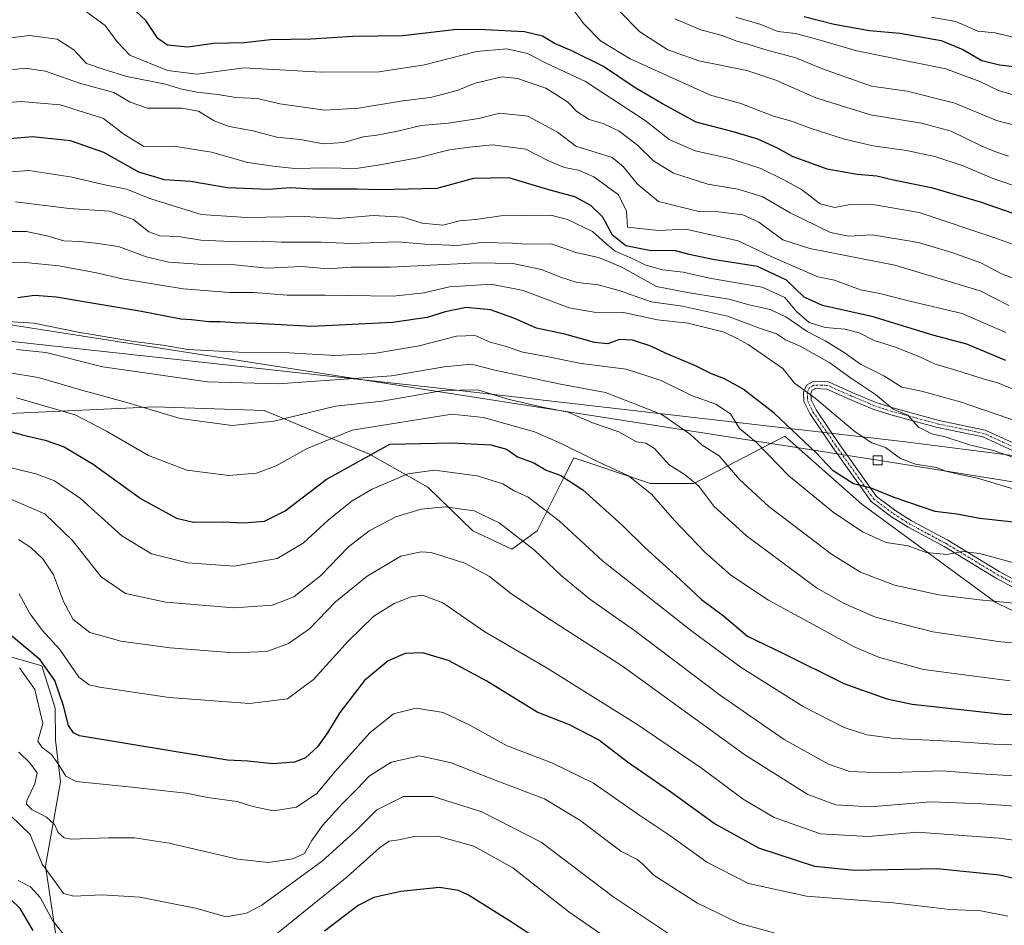
# Model space of a CAD drawing. Units: metres. Extents: x 641750 to 645214, y 4720629 to 4723013.
# Drawn here: x 642677 to 642931, y 4720800 to 4721034 of the extents above; entities that cross this region are included whole.
import ezdxf

# ---------------------------------------------------------------- set-up
doc = ezdxf.new("R2010")
doc.units = ezdxf.units.M
doc.header["$MEASUREMENT"] = 0
doc.linetypes.add('TRAZO_Y_PUNTO', pattern=[1, 0.5, -0.25, 0, -0.25])
for name, color, linetype, lineweight in [('Camino', 19, 'Continuous', 0), ('Camino Cxs', 19, 'Continuous', 0), ('Camino eje', 39, 'TRAZO_Y_PUNTO', 13), ('Curva de nivel maestra', 36, 'Continuous', 30), ('Curva de nivel normal', 36, 'Continuous', 0), ('Espacio natural protegido', 2, 'Continuous', 13), ('Espacio natural protegido CxS', 2, 'Continuous', 0), ('Matorral', 135, 'Continuous', 0), ('Matorral CxS', 135, 'Continuous', 0), ('Roquedo', 95, 'Continuous', 0), ('Roquedo CxS', 135, 'Continuous', 0), ('Tendido', 6, 'Continuous', 0), ('Torre de tendido', 19, 'Continuous', 0), ('Torre de tendido Cxs', 19, 'Continuous', 0)]:
    doc.layers.add(name, color=color, linetype=linetype, lineweight=lineweight)

# ---------------------------------------------------------------- blocks, each defined once
blk = doc.blocks.new('*U160')
at = {"layer": 'Curva de nivel normal', "color": 36, "linetype": 'Continuous', "lineweight": 0}
for points in [[(642832.4, 4720794.29, 530), (642818.79, 4720803.71, 530), (642804.31, 4720815.06, 530), (642794.27, 4720820.71, 530), (642784.98, 4720823.25, 530), (642778.87, 4720823.2, 530), (642774.91, 4720822.3, 530), (642772.48, 4720821.92, 530), (642769.91, 4720820.24, 530), (642761.62, 4720812.78, 530), (642743.69, 4720798.35, 530)], [(642690.04, 4720796.01, 530), (642685.7, 4720801.41, 530), (642682.46, 4720807.41, 530), (642679.94, 4720810.2, 530), (642676.78, 4720811.82, 530)]]:
    blk.add_polyline3d(points, dxfattribs=at)
blk = doc.blocks.new('*U179')
at = {"layer": 'Curva de nivel normal', "color": 36, "linetype": 'Continuous', "lineweight": 0}
blk.add_polyline3d([(642931.95, 4720802.63, 545), (642925.03, 4720804, 545), (642917.02, 4720804.32, 545), (642902.43, 4720806.07, 545), (642880.03, 4720807.74, 545), (642865.11, 4720811.04, 545), (642854.4, 4720816.57, 545), (642844.79, 4720823.41, 545), (642837.12, 4720828.59, 545), (642825.12, 4720836.89, 545), (642814.4, 4720842.18, 545), (642802.9, 4720846.51, 545), (642793.26, 4720851.86, 545), (642786.37, 4720855.13, 545), (642779.44, 4720856.28, 545), (642773.56, 4720854.75, 545), (642767.47, 4720849.91, 545), (642758.47, 4720839.81, 545), (642753.77, 4720834.25, 545), (642748.55, 4720830.74, 545), (642742.61, 4720829.77, 545), (642737.28, 4720830.89, 545), (642733.28, 4720832.19, 545), (642725.61, 4720833.23, 545), (642720.05, 4720834.3, 545), (642713.71, 4720835.01, 545), (642706.07, 4720835.89, 545), (642691.75, 4720837.36, 545), (642689.05, 4720838.73, 545), (642687.08, 4720841.88, 545), (642685.38, 4720844.32, 545), (642682.95, 4720846.09, 545), (642681.88, 4720847.7, 545), (642683.16, 4720852.26, 545), (642681.06, 4720861.03, 545), (642677.11, 4720866.66, 545)], dxfattribs=at)
blk = doc.blocks.new('*U180')
at = {"layer": 'Curva de nivel normal', "color": 36, "linetype": 'Continuous', "lineweight": 0}
blk.add_polyline3d([(642674.7, 4720828.68, 535), (642679.86, 4720823.65, 535), (642682.97, 4720816.06, 535), (642686.28, 4720811.48, 535), (642688.49, 4720808.48, 535), (642691.13, 4720807.74, 535), (642698.46, 4720808.16, 535), (642708.17, 4720807.55, 535), (642722.5, 4720804.68, 535), (642730.43, 4720802.46, 535), (642735.66, 4720803.38, 535), (642739.57, 4720805.42, 535), (642755.26, 4720816.89, 535), (642764.08, 4720824.86, 535), (642769.3, 4720830.04, 535), (642776.14, 4720833.44, 535), (642783.78, 4720833.43, 535), (642796.37, 4720829.53, 535), (642811.6, 4720821.68, 535), (642830.12, 4720807.66, 535), (642845.59, 4720797.37, 535)], dxfattribs=at)
blk = doc.blocks.new('*U183')
at = {"layer": 'Curva de nivel normal', "color": 36, "linetype": 'Continuous', "lineweight": 0}
blk.add_polyline3d([(642664.96, 4721011.6, 630), (642677.45, 4721012.59, 630), (642687.6, 4721011.75, 630), (642698.78, 4721008.25, 630), (642704.04, 4721004.21, 630), (642709.14, 4721000.99, 630), (642716.94, 4721001.12, 630), (642726.62, 4720999.61, 630), (642736, 4720996.89, 630), (642742.44, 4720995.97, 630), (642748.12, 4720995.4, 630), (642756.1, 4720995.54, 630), (642763.89, 4720995.32, 630), (642770.01, 4720996.34, 630), (642779.82, 4720998.15, 630), (642787.99, 4721000.16, 630), (642793.2, 4721000.89, 630), (642799.09, 4721001.48, 630), (642807.7, 4721000.36, 630), (642813.39, 4720997.46, 630), (642817.67, 4720995.64, 630), (642821.29, 4720994.93, 630), (642825.24, 4720993.22, 630), (642831.61, 4720988.58, 630), (642833.68, 4720984.4, 630), (642833.87, 4720980.26, 630), (642841.86, 4720979.38, 630), (642848.87, 4720979.7, 630), (642862.44, 4720976.74, 630), (642870.97, 4720972.66, 630), (642882.95, 4720967.44, 630), (642887.29, 4720966.53, 630), (642893.95, 4720964.12, 630), (642898.95, 4720963.15, 630), (642906.34, 4720961.22, 630), (642920.17, 4720957.96, 630), (642931.5, 4720953.08, 630)], dxfattribs=at)
blk = doc.blocks.new('*U186')
at = {"layer": 'Curva de nivel normal', "color": 36, "linetype": 'Continuous', "lineweight": 0}
blk.add_polyline3d([(642940.01, 4720838.49, 565), (642926.15, 4720839.25, 565), (642915.08, 4720840.06, 565), (642899.67, 4720839.58, 565), (642891.23, 4720839.93, 565), (642885.72, 4720841.84, 565), (642874.3, 4720848.13, 565), (642857.89, 4720859.52, 565), (642835.74, 4720876.27, 565), (642824.18, 4720884.37, 565), (642816.84, 4720890.33, 565), (642809.95, 4720896.93, 565), (642800.79, 4720904, 565), (642794.33, 4720907.14, 565), (642790.62, 4720907.65, 565), (642786.84, 4720908.12, 565), (642780.72, 4720907.57, 565), (642774.17, 4720905.59, 565), (642767.28, 4720901.98, 565), (642761.94, 4720897.8, 565), (642754.73, 4720890.39, 565), (642747.85, 4720884.93, 565), (642742.39, 4720882.81, 565), (642732.36, 4720882.14, 565), (642714.83, 4720883.57, 565), (642704.48, 4720885.77, 565), (642698.17, 4720890.14, 565), (642690.78, 4720899.47, 565), (642683.66, 4720906.3, 565), (642675.04, 4720910.02, 565)], dxfattribs=at)
blk = doc.blocks.new('*U190')
at = {"layer": 'Curva de nivel normal', "color": 36, "linetype": 'Continuous', "lineweight": 0}
blk.add_polyline3d([(642932.15, 4720998.53, 660), (642928.67, 4720999.77, 660), (642925.27, 4721001.09, 660), (642917.4, 4721004.97, 660), (642909.75, 4721007.03, 660), (642896.6, 4721009.19, 660), (642882.5, 4721013.54, 660), (642872.18, 4721018.16, 660), (642864.71, 4721020.58, 660), (642852.29, 4721023.14, 660), (642844.31, 4721025.91, 660), (642837.08, 4721030.58, 660), (642831.47, 4721036.22, 660)], dxfattribs=at)
blk = doc.blocks.new('*U191')
at = {"layer": 'Curva de nivel normal', "color": 36, "linetype": 'Continuous', "lineweight": 0}
blk.add_polyline3d([(642912.29, 4721034.33, 680), (642918.59, 4721033.26, 680), (642924.22, 4721030.79, 680), (642928.71, 4721030.35, 680), (642934.77, 4721028.86, 680)], dxfattribs=at)
blk = doc.blocks.new('*U200')
at = {"layer": 'Curva de nivel normal', "color": 36, "linetype": 'Continuous', "lineweight": 0}
blk.add_polyline3d([(642935.23, 4720830.87, 560), (642925.24, 4720831.55, 560), (642912.14, 4720832.11, 560), (642896.55, 4720830.85, 560), (642887.65, 4720831.29, 560), (642880.38, 4720834.02, 560), (642864.2, 4720844.17, 560), (642832.57, 4720867.03, 560), (642813.08, 4720879.62, 560), (642803.72, 4720885.93, 560), (642798.35, 4720890.15, 560), (642791.95, 4720893.6, 560), (642783.23, 4720896.33, 560), (642780.66, 4720896.54, 560), (642775.44, 4720895.4, 560), (642766.76, 4720890.29, 560), (642758.61, 4720883.66, 560), (642751.87, 4720876.66, 560), (642746.5, 4720872.92, 560), (642740.86, 4720870.89, 560), (642732.34, 4720870.49, 560), (642715.94, 4720871.8, 560), (642703.28, 4720873.55, 560), (642695.28, 4720875.79, 560), (642690.94, 4720879.11, 560), (642688.48, 4720883.78, 560), (642685.84, 4720890.62, 560), (642683.13, 4720894.78, 560), (642680.02, 4720897.64, 560), (642676.86, 4720899.71, 560)], dxfattribs=at)
blk = doc.blocks.new('*U201')
at = {"layer": 'Curva de nivel normal', "color": 36, "linetype": 'Continuous', "lineweight": 0}
blk.add_polyline3d([(642694.12, 4721035.92, 645), (642699.23, 4721032.18, 645), (642702.26, 4721027.98, 645), (642705.57, 4721024.59, 645), (642715.28, 4721020.62, 645), (642722.94, 4721019.7, 645), (642734.94, 4721021.28, 645), (642754.91, 4721020.22, 645), (642769.82, 4721020.25, 645), (642781.58, 4721022.04, 645), (642794.99, 4721025.5, 645), (642802.76, 4721026.22, 645), (642808.1, 4721025.01, 645), (642812.89, 4721022.53, 645), (642823.11, 4721017.81, 645), (642838.42, 4721007.7, 645), (642844.63, 4721002.85, 645), (642851.31, 4720999.94, 645), (642860.29, 4720997.95, 645), (642868.26, 4720995.4, 645), (642874.2, 4720992.44, 645), (642878.81, 4720989.98, 645), (642883.58, 4720986.27, 645), (642887.38, 4720985.27, 645), (642891.4, 4720986.05, 645), (642897.7, 4720985.98, 645), (642909.12, 4720984.02, 645), (642928.62, 4720977.51, 645), (642940.9, 4720972.99, 645)], dxfattribs=at)
blk = doc.blocks.new('*U204')
at = {"layer": 'Curva de nivel normal', "color": 36, "linetype": 'Continuous', "lineweight": 0}
blk.add_polyline3d([(642941.94, 4720846.59, 570), (642928.26, 4720846.92, 570), (642917.03, 4720847.75, 570), (642902.79, 4720848.43, 570), (642895.65, 4720849.39, 570), (642889.79, 4720851.3, 570), (642879.16, 4720856.69, 570), (642863.25, 4720866.76, 570), (642850.45, 4720876.09, 570), (642827.43, 4720894.26, 570), (642816.29, 4720904.53, 570), (642808.31, 4720910.62, 570), (642804.65, 4720912.29, 570), (642801.78, 4720914.08, 570), (642795.12, 4720916.1, 570), (642784.09, 4720917.59, 570), (642777.24, 4720916.61, 570), (642768.09, 4720912.73, 570), (642762.87, 4720909.69, 570), (642756.67, 4720904.69, 570), (642750.27, 4720898.76, 570), (642743.52, 4720894.8, 570), (642732.45, 4720892.82, 570), (642720.44, 4720893.69, 570), (642711.15, 4720896.01, 570), (642703.5, 4720900.64, 570), (642692.84, 4720910.3, 570), (642686.16, 4720914.82, 570), (642681.36, 4720916.67, 570), (642659.78, 4720921.88, 570)], dxfattribs=at)
blk = doc.blocks.new('*U205')
at = {"layer": 'Curva de nivel normal', "color": 36, "linetype": 'Continuous', "lineweight": 0}
blk.add_polyline3d([(642861.87, 4721034.35, 670), (642868.28, 4721032.44, 670), (642872.66, 4721030.67, 670), (642877.23, 4721030.2, 670), (642882.98, 4721028.62, 670), (642893.01, 4721025.71, 670), (642915.95, 4721021.06, 670), (642924.77, 4721017.75, 670), (642929.56, 4721015.45, 670), (642936.77, 4721013.35, 670)], dxfattribs=at)
blk = doc.blocks.new('*U208')
at = {"layer": 'Curva de nivel normal', "color": 36, "linetype": 'Continuous', "lineweight": 0}
blk.add_polyline3d([(642668.82, 4721019.98, 635), (642678.47, 4721021.26, 635), (642683.82, 4721020.48, 635), (642692.61, 4721017.37, 635), (642701.46, 4721014.95, 635), (642705.67, 4721012.46, 635), (642710.12, 4721010.94, 635), (642718.99, 4721010.92, 635), (642723.31, 4721010.1, 635), (642727.31, 4721007.63, 635), (642731.19, 4721006.17, 635), (642737.41, 4721005.06, 635), (642743.44, 4721003.42, 635), (642749.49, 4721002.8, 635), (642755.44, 4721001.68, 635), (642760.72, 4721002.07, 635), (642765.72, 4721003.54, 635), (642769.22, 4721003.93, 635), (642774.61, 4721004.94, 635), (642780.71, 4721006.46, 635), (642787.64, 4721007.04, 635), (642795.57, 4721008.21, 635), (642801.02, 4721009.66, 635), (642808.17, 4721008.86, 635), (642815.85, 4721004.73, 635), (642820.62, 4721001.12, 635), (642829.95, 4720998.19, 635), (642832.82, 4720995.91, 635), (642836.36, 4720991.37, 635), (642841.91, 4720986.84, 635), (642852.31, 4720984.31, 635), (642857.39, 4720984.16, 635), (642863.68, 4720983.45, 635), (642867.76, 4720981.54, 635), (642873.99, 4720976.97, 635), (642880.95, 4720974.71, 635), (642902.83, 4720970.47, 635), (642924.82, 4720963.86, 635), (642932.23, 4720960.02, 635)], dxfattribs=at)
blk = doc.blocks.new('*U210')
at = {"layer": 'Curva de nivel normal', "color": 36, "linetype": 'Continuous', "lineweight": 0}
blk.add_polyline3d([(642674.96, 4720994.51, 620), (642679.55, 4720994.86, 620), (642690.71, 4720993.14, 620), (642698.68, 4720991.24, 620), (642704.71, 4720990.05, 620), (642710.94, 4720987.56, 620), (642723.94, 4720983.54, 620), (642735.61, 4720982.7, 620), (642750.61, 4720983.01, 620), (642759.28, 4720982.48, 620), (642768.28, 4720983.24, 620), (642775.94, 4720982.8, 620), (642780.94, 4720981.29, 620), (642786.28, 4720980.76, 620), (642790.62, 4720981.87, 620), (642794.77, 4720982.2, 620), (642801.21, 4720983.18, 620), (642814.1, 4720983.33, 620), (642818.4, 4720982.23, 620), (642824.89, 4720979.14, 620), (642828.3, 4720976, 620), (642830.71, 4720974.02, 620), (642834.73, 4720972.37, 620), (642838.67, 4720970.44, 620), (642842.96, 4720969.2, 620), (642848.29, 4720968.66, 620), (642855.03, 4720967.09, 620), (642868.59, 4720964.75, 620), (642874.48, 4720962.1, 620), (642877.45, 4720958.48, 620), (642880.72, 4720955.67, 620), (642884.84, 4720954.34, 620), (642889.94, 4720953.91, 620), (642893.65, 4720952.96, 620), (642897.51, 4720951.04, 620), (642903.05, 4720949.26, 620), (642909.62, 4720946.63, 620), (642913.2, 4720944.91, 620), (642918.61, 4720943.4, 620), (642925.58, 4720941.1, 620), (642929.44, 4720940.13, 620), (642934.7, 4720937.9, 620)], dxfattribs=at)
blk = doc.blocks.new('*U213')
at = {"layer": 'Curva de nivel normal', "color": 36, "linetype": 'Continuous', "lineweight": 0}
blk.add_polyline3d([(642846.12, 4721033.93, 665), (642852.84, 4721031.06, 665), (642858.31, 4721029.61, 665), (642862.07, 4721028.19, 665), (642864.9, 4721027.45, 665), (642869.56, 4721025.93, 665), (642877.29, 4721023.89, 665), (642884.16, 4721021.01, 665), (642896.85, 4721016.61, 665), (642906.02, 4721015.25, 665), (642918.34, 4721012.24, 665), (642929.08, 4721007.72, 665), (642938.36, 4721005.33, 665)], dxfattribs=at)
blk = doc.blocks.new('*U216')
at = {"layer": 'Curva de nivel normal', "color": 36, "linetype": 'Continuous', "lineweight": 0}
blk.add_polyline3d([(642941.66, 4720988.12, 655), (642927.95, 4720992.87, 655), (642920.43, 4720996.04, 655), (642913.15, 4720998.45, 655), (642905.87, 4720999.98, 655), (642897.25, 4721001.18, 655), (642889.88, 4721002.93, 655), (642881.27, 4721005.64, 655), (642876.22, 4721007.53, 655), (642871.53, 4721008.84, 655), (642863.13, 4721012.1, 655), (642855.27, 4721014.29, 655), (642848.26, 4721017.4, 655), (642834.59, 4721023.6, 655), (642826.92, 4721028.23, 655), (642822.68, 4721032.67, 655), (642818.76, 4721037.8, 655)], dxfattribs=at)
blk = doc.blocks.new('*U226')
at = {"layer": 'Curva de nivel normal', "color": 36, "linetype": 'Continuous', "lineweight": 0}
blk.add_polyline3d([(642673.28, 4720979.12, 610), (642678.92, 4720979.15, 610), (642684.17, 4720978.02, 610), (642688.58, 4720976.71, 610), (642692.57, 4720976.58, 610), (642696.71, 4720976.11, 610), (642702.6, 4720975.25, 610), (642709.75, 4720972.56, 610), (642715.61, 4720971.24, 610), (642724.4, 4720970.65, 610), (642732.64, 4720970.51, 610), (642740.94, 4720969.67, 610), (642749.94, 4720970.08, 610), (642756.61, 4720969.52, 610), (642762.62, 4720969.94, 610), (642772.81, 4720969.92, 610), (642795.19, 4720971.03, 610), (642804.33, 4720970.84, 610), (642811.75, 4720969.36, 610), (642816.62, 4720967.36, 610), (642820.95, 4720966.01, 610), (642826.32, 4720965.37, 610), (642831.76, 4720963.94, 610), (642840.03, 4720961, 610), (642848.08, 4720959.9, 610), (642859.65, 4720957.25, 610), (642867.95, 4720954.22, 610), (642872.29, 4720952.72, 610), (642874.67, 4720951.18, 610), (642878.25, 4720949.66, 610), (642886.06, 4720945.28, 610), (642891.42, 4720941.42, 610), (642897.85, 4720937.08, 610), (642902.38, 4720933.32, 610), (642906.22, 4720931.76, 610), (642908.98, 4720928.66, 610), (642912.36, 4720926.92, 610), (642915.86, 4720926.22, 610), (642922.08, 4720924.15, 610), (642928.3, 4720922.67, 610), (642933.43, 4720920.84, 610)], dxfattribs=at)
blk = doc.blocks.new('*U228')
at = {"layer": 'Curva de nivel normal', "color": 36, "linetype": 'Continuous', "lineweight": 0}
blk.add_polyline3d([(642944.82, 4720820.7, 555), (642929.76, 4720822.72, 555), (642908.62, 4720824.29, 555), (642896.02, 4720823.18, 555), (642883.66, 4720823.87, 555), (642871.75, 4720828.06, 555), (642863.69, 4720832.75, 555), (642853.22, 4720840.64, 555), (642836.59, 4720851.97, 555), (642813.19, 4720866.58, 555), (642797.1, 4720875.92, 555), (642786.31, 4720883.4, 555), (642781.04, 4720885.38, 555), (642778.14, 4720884.97, 555), (642773.72, 4720883.23, 555), (642768.47, 4720879.99, 555), (642761.85, 4720873.51, 555), (642752.89, 4720863.64, 555), (642746.26, 4720858.67, 555), (642736.44, 4720857.42, 555), (642715.68, 4720858.97, 555), (642697.78, 4720861.63, 555), (642695.04, 4720862.24, 555), (642692.44, 4720864.26, 555), (642687.54, 4720871.38, 555), (642682.94, 4720876.39, 555), (642679.81, 4720880.66, 555), (642677.02, 4720885.73, 555)], dxfattribs=at)
blk = doc.blocks.new('*U235')
at = {"layer": 'Curva de nivel normal', "color": 36, "linetype": 'Continuous', "lineweight": 0}
blk.add_polyline3d([(642936.77, 4720911.74, 605), (642924.18, 4720915.53, 605), (642918.8, 4720916.61, 605), (642916, 4720917.35, 605), (642913.61, 4720918.27, 605), (642908.2, 4720919.18, 605), (642904.34, 4720920.64, 605), (642900.42, 4720923.44, 605), (642896.91, 4720924.6, 605), (642892.62, 4720927.44, 605), (642882.29, 4720936.16, 605), (642876.93, 4720939.99, 605), (642873.96, 4720943.8, 605), (642865.04, 4720950.01, 605), (642862.15, 4720951.56, 605), (642858.83, 4720953.18, 605), (642849.54, 4720955.49, 605), (642841.63, 4720956.35, 605), (642832.87, 4720958.28, 605), (642825.32, 4720958.3, 605), (642818.86, 4720959.47, 605), (642806.96, 4720963.93, 605), (642798.77, 4720965.53, 605), (642788.02, 4720964.82, 605), (642781.5, 4720963.27, 605), (642773.44, 4720962.43, 605), (642756.03, 4720962.68, 605), (642746.13, 4720962.68, 605), (642737.63, 4720963.38, 605), (642731.28, 4720963.39, 605), (642719.28, 4720964.33, 605), (642703.61, 4720966.91, 605), (642696.94, 4720968.48, 605), (642687.28, 4720970.28, 605), (642678.61, 4720971.1, 605), (642670.94, 4720971, 605)], dxfattribs=at)
blk = doc.blocks.new('*U240')
at = {"layer": 'Curva de nivel normal', "color": 36, "linetype": 'Continuous', "lineweight": 0}
blk.add_polyline3d([(642941.54, 4720964.17, 640), (642930.49, 4720968.13, 640), (642925.03, 4720971.08, 640), (642917.52, 4720973.74, 640), (642908.97, 4720976.28, 640), (642897, 4720978.24, 640), (642890.96, 4720977.9, 640), (642886.27, 4720978.82, 640), (642875.88, 4720983.92, 640), (642868.62, 4720988.18, 640), (642862.38, 4720990.06, 640), (642854.65, 4720991.28, 640), (642845.74, 4720994.18, 640), (642840.63, 4720997.34, 640), (642836.46, 4721001.4, 640), (642831.77, 4721004.96, 640), (642827.62, 4721006.92, 640), (642824.03, 4721008, 640), (642820.85, 4721010.05, 640), (642818.46, 4721012.56, 640), (642812.8, 4721016.04, 640), (642805.54, 4721018.54, 640), (642801.58, 4721018.98, 640), (642794.62, 4721017.38, 640), (642789.95, 4721015.46, 640), (642783.11, 4721013.66, 640), (642775.94, 4721012.77, 640), (642764.56, 4721010.88, 640), (642755.87, 4721010.36, 640), (642744.24, 4721012, 640), (642738.52, 4721013.41, 640), (642732.94, 4721013.68, 640), (642728.28, 4721014.47, 640), (642722.94, 4721015.02, 640), (642718.94, 4721015.85, 640), (642714.75, 4721017.1, 640), (642704.83, 4721019.09, 640), (642698.67, 4721020.98, 640), (642694.41, 4721022.43, 640), (642691.16, 4721025.95, 640), (642686.83, 4721028.66, 640), (642679.72, 4721029.62, 640), (642669.81, 4721028.41, 640)], dxfattribs=at)
blk = doc.blocks.new('*U241')
at = {"layer": 'Curva de nivel maestra', "color": 36, "linetype": 'Continuous', "lineweight": 30}
blk.add_polyline3d([(642939.78, 4720981.54, 650), (642924.97, 4720986.68, 650), (642912.62, 4720990.26, 650), (642902.47, 4720992.34, 650), (642898.2, 4720993.41, 650), (642893.11, 4720993.78, 650), (642885.35, 4720995.19, 650), (642876.46, 4720998.43, 650), (642872.6, 4721000.58, 650), (642867.54, 4721002.92, 650), (642861.49, 4721004.73, 650), (642851.57, 4721007.31, 650), (642842.94, 4721012.02, 650), (642835.64, 4721016.31, 650), (642827.72, 4721021.63, 650), (642819.55, 4721025.69, 650), (642815.08, 4721027.62, 650), (642811.94, 4721029.47, 650), (642807.3, 4721030.6, 650), (642797.13, 4721031.1, 650), (642789.86, 4721031.17, 650), (642775.95, 4721029.52, 650), (642763.05, 4721029.41, 650), (642752.28, 4721028.67, 650), (642741.81, 4721028.54, 650), (642735.09, 4721027.79, 650), (642727.13, 4721027.58, 650), (642720.55, 4721026.63, 650), (642715.3, 4721027.18, 650), (642712.78, 4721028.89, 650), (642709.69, 4721033.54, 650), (642703.43, 4721039.41, 650)], dxfattribs=at)
blk = doc.blocks.new('*U245')
at = {"layer": 'Curva de nivel maestra', "color": 36, "linetype": 'Continuous', "lineweight": 30}
blk.add_polyline3d([(642931.49, 4720945.9, 625), (642921.42, 4720950.05, 625), (642912.62, 4720952.39, 625), (642897.22, 4720957.12, 625), (642884.2, 4720960.05, 625), (642879.47, 4720962.18, 625), (642874.92, 4720966.56, 625), (642867.44, 4720970.08, 625), (642855.95, 4720971.93, 625), (642849.81, 4720973.18, 625), (642846.01, 4720974.22, 625), (642839.95, 4720974.16, 625), (642833.43, 4720975.42, 625), (642830.03, 4720978.18, 625), (642827.56, 4720982.8, 625), (642824.46, 4720985.86, 625), (642820.29, 4720988.06, 625), (642813.62, 4720989.85, 625), (642803.29, 4720992.91, 625), (642794.15, 4720992.77, 625), (642784.72, 4720990.24, 625), (642769.92, 4720989.86, 625), (642764.2, 4720990.02, 625), (642752.66, 4720990.06, 625), (642746.87, 4720990.38, 625), (642741.29, 4720989.98, 625), (642730.74, 4720990.36, 625), (642721.21, 4720992.01, 625), (642714.54, 4720992.45, 625), (642707.92, 4720994.44, 625), (642698.9, 4720999.5, 625), (642690.24, 4721002.49, 625), (642680.5, 4721003.53, 625), (642670.58, 4721002.67, 625)], dxfattribs=at)
blk = doc.blocks.new('*U248')
at = {"layer": 'Curva de nivel maestra', "color": 36, "linetype": 'Continuous', "lineweight": 30}
blk.add_polyline3d([(642940.89, 4720810.65, 550), (642929.79, 4720813.16, 550), (642913.69, 4720814.83, 550), (642892.47, 4720814.43, 550), (642882.25, 4720815.4, 550), (642867.81, 4720820.12, 550), (642856.25, 4720826.53, 550), (642844.69, 4720834.81, 550), (642833.91, 4720842.34, 550), (642826.45, 4720848.09, 550), (642818.95, 4720851.93, 550), (642810.58, 4720855.22, 550), (642797.59, 4720863.23, 550), (642787.74, 4720868.49, 550), (642781.06, 4720870.5, 550), (642776.61, 4720870.36, 550), (642772.21, 4720868.47, 550), (642766.06, 4720863.38, 550), (642759.73, 4720855.16, 550), (642756.57, 4720849.85, 550), (642753.92, 4720846.27, 550), (642750.88, 4720843.41, 550), (642748.05, 4720842.35, 550), (642742.4, 4720841.87, 550), (642735.99, 4720842.54, 550), (642730.73, 4720842.82, 550), (642717.04, 4720845.05, 550), (642692.61, 4720849.14, 550), (642691.07, 4720849.85, 550), (642689.76, 4720851.8, 550), (642688.5, 4720856.82, 550), (642686.26, 4720863.4, 550), (642682.45, 4720868.74, 550), (642674.53, 4720875.34, 550)], dxfattribs=at)
blk = doc.blocks.new('*U254')
at = {"layer": 'Curva de nivel maestra', "color": 36, "linetype": 'Continuous', "lineweight": 30}
blk.add_polyline3d([(642933.42, 4720904.18, 600), (642924.72, 4720905.14, 600), (642918.79, 4720906.21, 600), (642913.23, 4720906.95, 600), (642902.63, 4720910.54, 600), (642896.96, 4720912.9, 600), (642892.2, 4720914.08, 600), (642886.94, 4720917.42, 600), (642882.55, 4720922.08, 600), (642871.75, 4720932.27, 600), (642863.77, 4720938.49, 600), (642858.91, 4720941.14, 600), (642855.59, 4720942.45, 600), (642851.28, 4720944.56, 600), (642843.91, 4720947.64, 600), (642839.95, 4720949.52, 600), (642835.18, 4720951.14, 600), (642831.85, 4720951.28, 600), (642828.84, 4720950.14, 600), (642825.41, 4720950.49, 600), (642817.7, 4720952.64, 600), (642810.46, 4720954.22, 600), (642804.55, 4720956.8, 600), (642798.55, 4720958.95, 600), (642792.33, 4720959.51, 600), (642786.87, 4720958.44, 600), (642782.28, 4720956.92, 600), (642773.26, 4720955.69, 600), (642752.53, 4720954.67, 600), (642738.26, 4720955.38, 600), (642732.61, 4720955.56, 600), (642728.94, 4720955.85, 600), (642725.99, 4720955.8, 600), (642721.48, 4720956.34, 600), (642718.7, 4720956.49, 600), (642708.61, 4720958.52, 600), (642686.58, 4720962.18, 600), (642681.01, 4720962.63, 600), (642676.71, 4720962.05, 600)], dxfattribs=at)
blk = doc.blocks.new('*U257')
at = {"layer": 'Curva de nivel maestra', "color": 36, "linetype": 'Continuous', "lineweight": 30}
blk.add_polyline3d([(642668.74, 4720929.27, 575), (642677.79, 4720926.66, 575), (642683.71, 4720925.36, 575), (642688.64, 4720923.63, 575), (642696.13, 4720919.12, 575), (642708.52, 4720910.18, 575), (642717.62, 4720905.24, 575), (642722, 4720904.23, 575), (642729.61, 4720904.26, 575), (642734.94, 4720904.03, 575), (642740.28, 4720904.49, 575), (642745.61, 4720907.11, 575), (642756.18, 4720915.16, 575), (642772.61, 4720924.26, 575), (642788.62, 4720924.64, 575), (642798.68, 4720924.16, 575), (642802.71, 4720923.05, 575), (642805.54, 4720921.03, 575), (642809.71, 4720919.52, 575), (642812.9, 4720917.57, 575), (642816.75, 4720916.23, 575), (642822.36, 4720912.55, 575), (642832.63, 4720903.3, 575), (642838.34, 4720897.68, 575), (642847.47, 4720889.39, 575), (642852.97, 4720884.29, 575), (642858.69, 4720880.04, 575), (642864.86, 4720874.82, 575), (642874.17, 4720870.3, 575), (642889.73, 4720862.56, 575), (642900.8, 4720858.66, 575), (642907.3, 4720857.26, 575), (642930.78, 4720854.72, 575), (642948.82, 4720854.18, 575)], dxfattribs=at)
blk = doc.blocks.new('*U259')
at = {"layer": 'Curva de nivel maestra', "color": 36, "linetype": 'Continuous', "lineweight": 30}
for points in [[(642816.23, 4720793.1, 525), (642803.45, 4720801.39, 525), (642792.92, 4720808.03, 525), (642790.28, 4720809.28, 525), (642785.44, 4720810.04, 525), (642775.46, 4720808.95, 525), (642768.51, 4720807.45, 525), (642764.45, 4720805.41, 525), (642755.77, 4720798.74, 525)], [(642680.64, 4720798.95, 525), (642677.3, 4720804.61, 525), (642670.12, 4720811.38, 525)]]:
    blk.add_polyline3d(points, dxfattribs=at)
blk = doc.blocks.new('*U261')
at = {"layer": 'Curva de nivel maestra', "color": 36, "linetype": 'Continuous', "lineweight": 30}
blk.add_polyline3d([(642879.5, 4721034.57, 675), (642887.22, 4721032.6, 675), (642896.34, 4721030.94, 675), (642904.1, 4721030.27, 675), (642914.77, 4721028.36, 675), (642920.38, 4721026.07, 675), (642925.25, 4721023.22, 675), (642929.82, 4721022.12, 675), (642933.6, 4721021.67, 675)], dxfattribs=at)

msp = doc.modelspace()

# ---------------------------------------------------------------- linework, layer by layer
at = {"layer": 'Camino', "color": 19, "linetype": 'Continuous', "lineweight": 0}
for points in [[(642952.13, 4720877.32, 586.96), (642928.79, 4720889.88, 592.5), (642915.57, 4720897.88, 595.08), (642906.24, 4720902.89, 596.7), (642902.01, 4720905.55, 597.72), (642896.72, 4720909.49, 598.88), (642886.84, 4720923.42, 602.03), (642880.91, 4720932.17, 603.49), (642879.4, 4720935.28, 604.27), (642879.27, 4720937.68, 605.13), (642880.08, 4720939.54, 605.7), (642881.98, 4720940.56, 606.26), (642885.72, 4720940.35, 607.54)], [(642934.49, 4720922.05, 610.06), (642925.55, 4720926.15, 610.41), (642913.86, 4720928.57, 610.46), (642901.8, 4720931.84, 609.37), (642897.13, 4720933.36, 608.98), (642891.29, 4720935.85, 608.12), (642885.28, 4720938.5, 606.97), (642882.4, 4720938.66, 606.17), (642881.54, 4720938.2, 605.79), (642881.17, 4720937.34, 605.37), (642881.25, 4720935.76, 604.77), (642882.54, 4720933.11, 604.26), (642888.38, 4720924.49, 602.68), (642898.08, 4720910.82, 599.38), (642903.07, 4720907.1, 598.19), (642907.18, 4720904.51, 597.35), (642916.5, 4720899.51, 595.74), (642929.72, 4720891.51, 593.17), (642952.98, 4720878.99, 587.61)], [(642885.72, 4720940.35, 607.54), (642892.04, 4720937.57, 608.51), (642897.79, 4720935.12, 609.94), (642902.34, 4720933.64, 609.91), (642914.3, 4720930.4, 611.12), (642926.14, 4720927.94, 610.98), (642935.26, 4720923.76, 610.96)]]:
    msp.add_polyline3d(points, dxfattribs=at)
at = {"layer": 'Camino Cxs', "color": 19, "linetype": 'Continuous', "lineweight": 0}
for points in [[(642952.13, 4720877.32, 586.96), (642928.79, 4720889.88, 592.5), (642915.57, 4720897.88, 595.08), (642906.24, 4720902.89, 596.7), (642902.01, 4720905.55, 597.72), (642896.72, 4720909.49, 598.88), (642886.84, 4720923.42, 602.03), (642880.91, 4720932.17, 603.49), (642879.4, 4720935.28, 604.27), (642879.27, 4720937.68, 605.13), (642880.08, 4720939.54, 605.7), (642881.98, 4720940.56, 606.26), (642885.72, 4720940.35, 607.54), (642885.72, 4720940.35, 607.54), (642892.04, 4720937.57, 608.51), (642897.79, 4720935.12, 609.94), (642902.34, 4720933.64, 609.91), (642914.3, 4720930.4, 611.12), (642926.14, 4720927.94, 610.98), (642935.26, 4720923.76, 610.96)], [(642934.49, 4720922.05, 610.06), (642925.55, 4720926.15, 610.41), (642913.86, 4720928.57, 610.46), (642901.8, 4720931.84, 609.37), (642897.13, 4720933.36, 608.98), (642891.29, 4720935.85, 608.12), (642885.28, 4720938.5, 606.97), (642882.4, 4720938.66, 606.17), (642881.54, 4720938.2, 605.79), (642881.17, 4720937.34, 605.37), (642881.25, 4720935.76, 604.77), (642882.54, 4720933.11, 604.26), (642888.38, 4720924.49, 602.68), (642898.08, 4720910.82, 599.38), (642903.07, 4720907.1, 598.19), (642907.18, 4720904.51, 597.35), (642916.5, 4720899.51, 595.74), (642929.72, 4720891.51, 593.17), (642952.98, 4720878.99, 587.61)]]:
    msp.add_polyline3d(points, dxfattribs=at)
at = {"layer": 'Camino eje', "color": 39, "linetype": 'TRAZO_Y_PUNTO', "lineweight": 13}
msp.add_polyline3d([(642934.88, 4720922.91, 610.52), (642925.85, 4720927.05, 610.7), (642919.93, 4720928.28, 610.7), (642914.08, 4720929.49, 610.79), (642902.07, 4720932.74, 609.59), (642897.46, 4720934.24, 609.42), (642891.67, 4720936.71, 608.29), (642888.66, 4720938.04, 607.68), (642885.5, 4720939.43, 607.25), (642884.06, 4720939.51, 606.81), (642881.98, 4720939.5, 606.14), (642880.81, 4720938.87, 605.78), (642880.31, 4720937.73, 605.35), (642880.29, 4720936.31, 604.81), (642880.33, 4720935.52, 604.52), (642881.73, 4720932.64, 603.81), (642887.61, 4720923.96, 602.34), (642897.4, 4720910.16, 599.1), (642902.54, 4720906.33, 597.94), (642904.66, 4720905, 597.55), (642906.71, 4720903.7, 597), (642911.38, 4720901.2, 596.28), (642916.04, 4720898.7, 595.35), (642929.26, 4720890.7, 592.82), (642952.56, 4720878.16, 587.25)], dxfattribs=at)
at = {"layer": 'Curva de nivel normal', "color": 36, "linetype": 'Continuous', "lineweight": 0}
for points in [[(642935.21, 4720929.88, 615), (642919.68, 4720935.19, 615), (642909.69, 4720938, 615), (642904.67, 4720938.98, 615), (642899.98, 4720941.95, 615), (642893.97, 4720944.94, 615), (642889.78, 4720947.92, 615), (642884.88, 4720950.93, 615), (642880.2, 4720953.3, 615), (642874.72, 4720957.1, 615), (642870.72, 4720959.02, 615), (642865.3, 4720960.25, 615), (642860.05, 4720961.69, 615), (642849.39, 4720963.36, 615), (642841.34, 4720964.98, 615), (642832.28, 4720969.98, 615), (642826.39, 4720972.43, 615), (642820.62, 4720973.68, 615), (642814.29, 4720975.92, 615), (642807.62, 4720975.82, 615), (642804.26, 4720976.11, 615), (642796.26, 4720976.29, 615), (642789.95, 4720975.48, 615), (642781.61, 4720975.82, 615), (642774.61, 4720976.42, 615), (642762.61, 4720976.03, 615), (642754.94, 4720976.38, 615), (642744.61, 4720976.4, 615), (642739.94, 4720976.66, 615), (642733.61, 4720976.46, 615), (642723.9, 4720976.92, 615), (642718.12, 4720977.81, 615), (642713.27, 4720978.04, 615), (642710.44, 4720979.03, 615), (642706.54, 4720982.2, 615), (642700.32, 4720984.34, 615), (642689.9, 4720985.04, 615), (642676.1, 4720986.76, 615)], [(642935.75, 4720893.12, 595), (642924.65, 4720896.08, 595), (642920.29, 4720896.62, 595), (642916.29, 4720895.84, 595), (642910.95, 4720896.4, 595), (642906.29, 4720898.05, 595), (642900.62, 4720898.95, 595), (642894.54, 4720901.67, 595), (642886.94, 4720906.79, 595), (642875.48, 4720916.12, 595), (642867.22, 4720924.64, 595), (642862.78, 4720928.36, 595), (642860.44, 4720932.08, 595), (642856.64, 4720934.61, 595), (642850.37, 4720936.8, 595), (642842.59, 4720940.72, 595), (642833.58, 4720943.67, 595), (642821.94, 4720945.07, 595), (642813.04, 4720946.9, 595), (642806.88, 4720948.01, 595), (642802.32, 4720949.54, 595), (642798.51, 4720950.56, 595), (642794.66, 4720952.31, 595), (642789.82, 4720952.1, 595), (642780.18, 4720949.67, 595), (642768.46, 4720947.65, 595), (642758.5, 4720947.16, 595), (642746.54, 4720947.86, 595), (642733.63, 4720948, 595), (642720.5, 4720948.7, 595), (642714.1, 4720949.82, 595), (642706.57, 4720950.73, 595), (642692.28, 4720953.16, 595), (642680.91, 4720955.46, 595), (642664.14, 4720956.52, 595)], [(642938.8, 4720882.78, 590), (642924.71, 4720884.18, 590), (642914.18, 4720885.49, 590), (642902.76, 4720887.97, 590), (642894, 4720891.27, 590), (642886.54, 4720895.97, 590), (642870.36, 4720908.19, 590), (642862.78, 4720915.17, 590), (642857.55, 4720921.28, 590), (642853.14, 4720924.07, 590), (642850.16, 4720926.79, 590), (642842.74, 4720931.97, 590), (642828.22, 4720937.63, 590), (642816.66, 4720939.73, 590), (642806.98, 4720941.81, 590), (642799.72, 4720943.36, 590), (642793.64, 4720944.95, 590), (642786.6, 4720944.25, 590), (642773.07, 4720941.92, 590), (642743.79, 4720939.87, 590), (642725.56, 4720940.4, 590), (642698.57, 4720944.22, 590), (642683.9, 4720947.91, 590), (642676.35, 4720948.67, 590)], [(642958.93, 4720870.96, 585), (642930.2, 4720873.33, 585), (642912.6, 4720875.93, 585), (642897.86, 4720879.72, 585), (642889.6, 4720883.3, 585), (642882.67, 4720887.26, 585), (642864.57, 4720900.67, 585), (642856.15, 4720908.32, 585), (642852.34, 4720913.45, 585), (642848.78, 4720916.42, 585), (642844.62, 4720918.93, 585), (642840.84, 4720923.22, 585), (642838.59, 4720924.52, 585), (642836.19, 4720924.9, 585), (642831.65, 4720927.49, 585), (642824.88, 4720929.81, 585), (642818.62, 4720932.57, 585), (642811.95, 4720933.87, 585), (642803.05, 4720935.93, 585), (642795.34, 4720938.34, 585), (642786.38, 4720938.15, 585), (642770.61, 4720935.36, 585), (642758.61, 4720934.12, 585), (642742.69, 4720930.24, 585), (642731.92, 4720929.1, 585), (642718.56, 4720930.92, 585), (642704.78, 4720935, 585), (642693.82, 4720938.05, 585), (642681.94, 4720941.48, 585), (642674.62, 4720942.66, 585)], [(642932.62, 4720863.28, 580), (642910.27, 4720866.18, 580), (642898.59, 4720869.36, 580), (642892.21, 4720872.11, 580), (642870.27, 4720884.11, 580), (642860.57, 4720890.49, 580), (642853.82, 4720896.46, 580), (642845.99, 4720904.63, 580), (642840.13, 4720911.44, 580), (642834.17, 4720916.14, 580), (642826.16, 4720919.8, 580), (642816.83, 4720924.47, 580), (642809.95, 4720927.46, 580), (642796.79, 4720931.2, 580), (642788.56, 4720932.02, 580), (642762.88, 4720927.93, 580), (642751.28, 4720923.18, 580), (642743.28, 4720918.72, 580), (642738.19, 4720916.82, 580), (642731.11, 4720916.18, 580), (642720.29, 4720917.61, 580), (642710.41, 4720921.34, 580), (642699.57, 4720927.69, 580), (642691.47, 4720931.89, 580), (642676.32, 4720936.22, 580)], [(642872.2, 4720798.16, 540), (642862.64, 4720800.78, 540), (642851.97, 4720805.94, 540), (642840.81, 4720813.07, 540), (642837.78, 4720816.11, 540), (642836.39, 4720817.24, 540), (642832.19, 4720819.38, 540), (642821.63, 4720827.35, 540), (642812.54, 4720832.86, 540), (642800.92, 4720837.22, 540), (642788.44, 4720842.14, 540), (642780.38, 4720843.97, 540), (642772.94, 4720842.28, 540), (642767.28, 4720838.74, 540), (642764.28, 4720835.57, 540), (642760.28, 4720831.62, 540), (642755.24, 4720825.97, 540), (642752.47, 4720822.11, 540), (642750.63, 4720818.8, 540), (642747.62, 4720817.42, 540), (642741.3, 4720816.47, 540), (642733.38, 4720817.36, 540), (642715.7, 4720821.45, 540), (642706.75, 4720822.78, 540), (642700.09, 4720822.78, 540), (642690.45, 4720822.47, 540), (642688.6, 4720822.85, 540), (642687.11, 4720824.2, 540), (642686.18, 4720826.22, 540), (642684.1, 4720828.11, 540), (642680.31, 4720830.14, 540), (642678.96, 4720831.47, 540), (642678.99, 4720832.44, 540), (642681.06, 4720836.7, 540), (642681.68, 4720839.59, 540), (642679.79, 4720842.15, 540), (642676.92, 4720844.86, 540)]]:
    msp.add_polyline3d(points, dxfattribs=at)
at = {"layer": 'Espacio natural protegido', "color": 2, "linetype": 'Continuous', "lineweight": 13}
msp.add_polyline3d([(643026.8, 4720909.4, 612.16), (642905.61, 4720924.9, 607.64), (642783.8, 4720938.9, 584.57), (642600.43, 4720958.9, 599.49), (642405.24, 4720981.9, 572.94), (642356.11, 4720972.4, 554.96)], dxfattribs=at)
at = {"layer": 'Espacio natural protegido CxS', "color": 2, "linetype": 'Continuous', "lineweight": 0}
msp.add_polyline3d([(643026.8, 4720909.4, 612.16), (642905.61, 4720924.9, 607.64), (642783.8, 4720938.9, 584.57), (642600.43, 4720958.9, 599.49), (642405.24, 4720981.9, 572.94), (642356.11, 4720972.4, 554.96)], dxfattribs=at)
msp.add_polyline3d([(643026.8, 4720909.4, 612.16), (642905.61, 4720924.9, 607.64), (642783.8, 4720938.9, 584.57), (642600.43, 4720958.9, 599.49), (642405.24, 4720981.9, 572.94), (642356.11, 4720972.4, 554.96)], dxfattribs=at)
at = {"layer": 'Matorral', "color": 135, "linetype": 'Continuous', "lineweight": 0}
for points in [[(642965.57, 4720865.57, 581.7), (642928.9, 4720883.44, 589.5), (642894.29, 4720908.82, 598.26), (642874.5, 4720926.38, 599.06), (642851.02, 4720914.17, 585.11), (642839.75, 4720914.17, 581.26), (642838.55, 4720914.57, 581.02), (642820.02, 4720920.75, 578.43), (642817.6, 4720915.9, 575.12), (642810.62, 4720901.95, 567.3), (642804.05, 4720897.25, 563.6), (642794.02, 4720901.95, 563.01), (642782.44, 4720913.23, 566.96), (642767.41, 4720921.68, 573.63), (642740.17, 4720932.96, 585.94), (642711.99, 4720933.9, 585.39), (642670.66, 4720932.02, 576.4)], [(642729.54, 4720657.86, 472.58), (642739.23, 4720670.78, 480.11), (642742.99, 4720685.82, 486.83), (642735.47, 4720698.98, 492.93), (642728, 4720701.73, 494.53), (642717.62, 4720705.55, 496.6), (642701.65, 4720704.51, 494.08), (642685.68, 4720700.86, 490.83), (642679.11, 4720755.36, 512.63), (642686.6, 4720797.19, 529.49), (642683.81, 4720815.5, 535.83), (642687.68, 4720837.23, 544.74), (642686.36, 4720848.02, 548.27), (642686.32, 4720856.28, 549.78), (642682.87, 4720867.18, 549.87), (642669.72, 4720870.94, 544.75)]]:
    msp.add_polyline3d(points, dxfattribs=at)
at = {"layer": 'Matorral CxS', "color": 135, "linetype": 'Continuous', "lineweight": 0}
for points in [[(642965.57, 4720865.57, 581.7), (642928.9, 4720883.44, 589.5), (642894.3, 4720908.82, 598.26), (642874.5, 4720926.38, 599.06), (642851.02, 4720914.17, 585.11), (642839.75, 4720914.17, 581.26), (642838.55, 4720914.57, 581.02), (642820.02, 4720920.75, 578.43), (642817.6, 4720915.9, 575.12), (642810.62, 4720901.95, 567.3), (642804.05, 4720897.25, 563.6), (642794.02, 4720901.95, 563.01), (642782.44, 4720913.23, 566.96), (642767.41, 4720921.68, 573.63), (642740.17, 4720932.96, 585.94), (642711.99, 4720933.9, 585.39), (642670.66, 4720932.02, 576.4)], [(642670.66, 4720932.02, 576.4), (642711.99, 4720933.9, 585.39), (642740.17, 4720932.96, 585.94), (642767.41, 4720921.68, 573.63), (642782.44, 4720913.23, 566.96), (642794.02, 4720901.95, 563.01), (642804.05, 4720897.25, 563.6), (642810.62, 4720901.95, 567.3), (642817.6, 4720915.9, 575.12), (642820.02, 4720920.75, 578.43), (642838.55, 4720914.57, 581.02), (642839.75, 4720914.17, 581.26), (642851.02, 4720914.17, 585.11), (642874.5, 4720926.38, 599.06), (642894.3, 4720908.82, 598.26), (642928.9, 4720883.44, 589.5), (642965.57, 4720865.57, 581.7)], [(642686.6, 4720797.19, 529.49), (642683.81, 4720815.5, 535.83), (642687.68, 4720837.23, 544.74), (642686.36, 4720848.02, 548.27), (642686.32, 4720856.28, 549.78), (642682.87, 4720867.18, 549.87), (642669.72, 4720870.94, 544.75)]]:
    msp.add_polyline3d(points, dxfattribs=at)
at = {"layer": 'Roquedo', "color": 95, "linetype": 'Continuous', "lineweight": 0}
msp.add_polyline3d([(642729.54, 4720657.86, 472.58), (642739.23, 4720670.78, 480.11), (642742.99, 4720685.82, 486.83), (642735.47, 4720698.98, 492.93), (642728, 4720701.73, 494.53), (642717.62, 4720705.55, 496.6), (642701.65, 4720704.51, 494.08), (642685.68, 4720700.86, 490.83), (642679.11, 4720755.36, 512.63), (642686.6, 4720797.19, 529.49), (642683.81, 4720815.5, 535.83), (642687.68, 4720837.23, 544.74), (642686.36, 4720848.02, 548.27), (642686.32, 4720856.28, 549.78), (642682.87, 4720867.18, 549.87), (642669.72, 4720870.94, 544.75)], dxfattribs=at)
at = {"layer": 'Roquedo CxS', "color": 135, "linetype": 'Continuous', "lineweight": 0}
msp.add_polyline3d([(642669.72, 4720870.94, 544.75), (642682.87, 4720867.18, 549.87), (642686.32, 4720856.28, 549.78), (642686.36, 4720848.02, 548.27), (642687.68, 4720837.23, 544.74), (642683.81, 4720815.5, 535.83), (642686.6, 4720797.19, 529.49), (642679.11, 4720755.36, 512.63), (642685.69, 4720700.85, 490.83), (642701.65, 4720704.51, 494.07), (642717.62, 4720705.55, 496.6), (642728, 4720701.73, 494.53), (642735.47, 4720698.98, 492.93), (642742.99, 4720685.82, 486.83), (642739.23, 4720670.78, 480.11), (642729.54, 4720657.86, 472.58), (642729.54, 4720657.86, 472.58), (642727.96, 4720655.75, 471.61), (642688.5, 4720651.05, 466.97), (642681.88, 4720647.31, 466.21), (642644.9, 4720646.54, 463.36)], dxfattribs=at)
at = {"layer": 'Tendido', "color": 6, "linetype": 'Continuous', "lineweight": 0}
msp.add_polyline3d([(642195.49, 4721030.57, 613.44), (642616.35, 4720964.13, 605.63), (642898.42, 4720920.13, 603.17), (643024.27, 4720899.96, 606.98), (643236.15, 4720886.5, 608.01), (643594.49, 4720865.35, 624.57), (643852.87, 4720834.83, 602.59), (644033.9, 4720813.53, 585.71), (644257.61, 4720785.69, 539.58), (644596.98, 4720743.93, 499.39), (644802.68, 4720718.63, 490.21), (644990.56, 4720695.15, 485.59)], dxfattribs=at)
at = {"layer": 'Torre de tendido', "color": 19, "linetype": 'Continuous', "lineweight": 0}
msp.add_polyline3d([(642899.57, 4720918.98, 604.26), (642897.27, 4720918.98, 602.87), (642897.27, 4720921.28, 604.77), (642899.57, 4720921.28, 605.65), (642899.57, 4720918.98, 604.26)], dxfattribs=at)
at = {"layer": 'Torre de tendido Cxs', "color": 19, "linetype": 'Continuous', "lineweight": 0}
msp.add_polyline3d([(642899.57, 4720918.98, 604.26), (642897.27, 4720918.98, 602.87), (642897.27, 4720921.28, 604.77), (642899.57, 4720921.28, 605.65), (642899.57, 4720918.98, 604.26)], close=True, dxfattribs=at)

# ---------------------------------------------------------------- block references
at = {"layer": 'Curva de nivel maestra', "color": 36, "linetype": 'Continuous', "lineweight": 30}
for name in ['*U261', '*U245', '*U241', '*U254', '*U257', '*U248', '*U259']:
    msp.add_blockref(name, (0, 0), dxfattribs=at)
at = {"layer": 'Curva de nivel normal', "color": 36, "linetype": 'Continuous', "lineweight": 0}
for name in ['*U190', '*U213', '*U205', '*U191', '*U226', '*U210', '*U183', '*U208', '*U240', '*U201', '*U216', '*U235', '*U204', '*U186', '*U200', '*U228', '*U179', '*U180', '*U160']:
    msp.add_blockref(name, (0, 0), dxfattribs=at)

doc.saveas('drawing.dxf')
